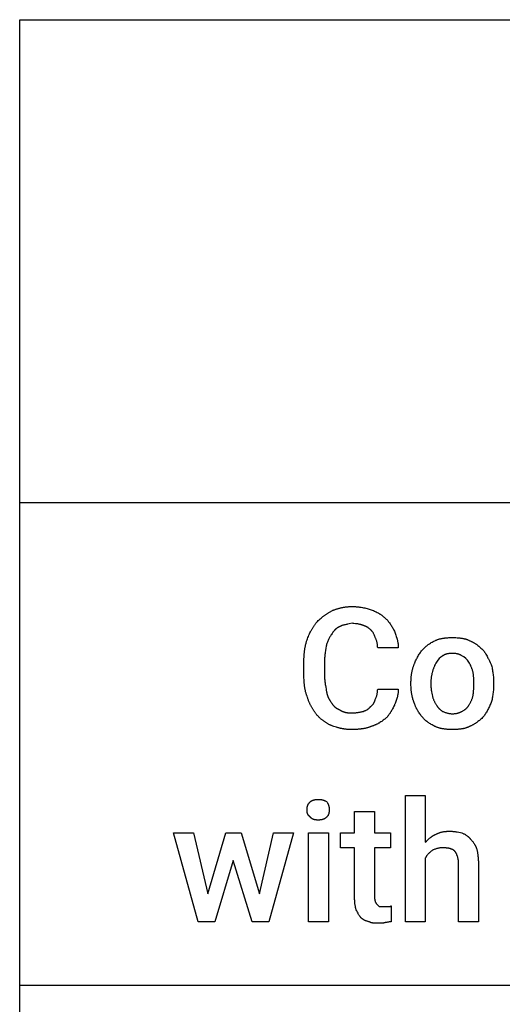
# Model space of a CAD drawing. Units: millimetres. Extents: x 0 to 6750, y 0 to 3200.
# Drawn here: x 0 to 800, y 1568 to 3200 of the extents above; entities that cross this region are included whole.
import ezdxf

# ---------------------------------------------------------------- set-up
doc = ezdxf.new("R2010")
doc.units = ezdxf.units.MM
doc.header["$MEASUREMENT"] = 0
doc.layers.add('- TAB', color=4, linetype='Continuous', true_color=0x00ffff)
doc.layers.add('- TITLES', color=7, linetype='Continuous', true_color=0x7fffbf)

msp = doc.modelspace()

# ---------------------------------------------------------------- linework, layer by layer
at = {"layer": '- TAB'}
for p, q in [((0, 0), (0, 3200)), ((0, 3200), (6750, 3200)), ((0, 2400), (2250, 2400)), ((0, 1600), (2250, 1600))]:
    msp.add_line(p, q, dxfattribs=at)
at = {"layer": '- TITLES'}
for points in [[(627.5, 2090.5), (627.5, 2089.6), (627.4, 2088.7), (627.4, 2087.9), (627.3, 2087), (627.3, 2086.1), (627.2, 2085.3), (627.1, 2084.4), (627, 2083.6), (626.9, 2082.7), (626.7, 2081.9), (626.6, 2081), (626.4, 2080.2), (626.3, 2079.3), (626.1, 2078.5), (625.9, 2077.6), (625.7, 2076.8), (625.4, 2076), (625.2, 2075.2), (625, 2074.3), (624.7, 2073.5), (624.4, 2072.7), (624.2, 2071.9), (623.9, 2071.1), (623.6, 2070.3), (623.3, 2069.5), (623, 2068.7), (622.6, 2067.9), (622.3, 2067.2), (622, 2066.4), (621.6, 2065.6), (621.3, 2064.9), (620.9, 2064.1), (620.1, 2062.4), (619.4, 2060.8), (618.7, 2059.2), (617.9, 2057.7), (617.1, 2056.2), (616.3, 2054.8), (615.9, 2054), (615.5, 2053.3), (615.1, 2052.7), (614.6, 2052), (614.2, 2051.3), (613.8, 2050.6), (613.3, 2050), (612.8, 2049.3), (612.4, 2048.7), (611.9, 2048), (611.4, 2047.4), (610.9, 2046.8), (610.4, 2046.1), (609.9, 2045.5), (609.3, 2044.9), (608.8, 2044.2), (608.2, 2043.6), (607.6, 2043), (607, 2042.4), (606.4, 2041.8), (605.2, 2040.8), (603.9, 2039.8), (602.6, 2038.8), (601.2, 2037.9), (599.9, 2036.9), (598.5, 2036), (597, 2035.1), (596.3, 2034.6), (595.6, 2034.2), (594.8, 2033.8), (594.1, 2033.4), (593.3, 2033), (592.5, 2032.6), (591.8, 2032.2), (591, 2031.8), (590.2, 2031.4), (589.4, 2031), (588.6, 2030.7), (587.8, 2030.4), (587, 2030), (586.1, 2029.7), (585.3, 2029.4), (584.4, 2029.1), (583.6, 2028.9), (582.7, 2028.6), (581.9, 2028.3), (581, 2027.9), (580.1, 2027.6), (579.2, 2027.3), (578.2, 2027), (577.3, 2026.7), (576.3, 2026.4), (575.4, 2026.1), (574.4, 2025.9), (573.4, 2025.6), (572.4, 2025.4), (571.4, 2025.2), (570.4, 2025), (569.4, 2024.8), (568.3, 2024.7), (567.3, 2024.5), (566.2, 2024.4), (565.2, 2024.2), (564.1, 2024.1), (563, 2024), (561.9, 2023.9), (560.9, 2023.8), (559.8, 2023.7), (558.7, 2023.6), (556.5, 2023.5), (554.3, 2023.4), (552.1, 2023.4), (549.8, 2023.4), (548.7, 2023.4), (547.6, 2023.4), (546.5, 2023.4), (545.5, 2023.5), (544.4, 2023.5), (543.3, 2023.6), (542.2, 2023.7), (541.2, 2023.8), (540.1, 2024), (539.1, 2024.1), (538, 2024.2), (537, 2024.4), (536, 2024.6), (534.9, 2024.8), (533.9, 2025), (532.9, 2025.2), (531.9, 2025.4), (530.9, 2025.6), (529.9, 2025.9), (528.9, 2026.1), (527.8, 2026.4), (526.8, 2026.7), (525.9, 2026.9), (524.9, 2027.2), (522.9, 2027.9), (520.9, 2028.5), (518.9, 2029.2), (516.9, 2029.9), (516.1, 2030.3), (515.2, 2030.7), (514.4, 2031.1), (513.5, 2031.5), (512.6, 2032), (511.8, 2032.4), (510.9, 2032.9), (510.1, 2033.4), (509.2, 2033.9), (508.4, 2034.4), (507.5, 2034.9), (506.7, 2035.4), (505.9, 2036), (505.1, 2036.5), (504.3, 2037.1), (503.5, 2037.7), (502.7, 2038.3), (501.9, 2038.9), (501.1, 2039.5), (500.3, 2040.1), (499.6, 2040.7), (498.8, 2041.4), (498.1, 2042), (497.3, 2042.7), (496.6, 2043.4), (495.9, 2044.1), (495.2, 2044.8), (494.5, 2045.5), (493.9, 2046.2), (493.2, 2046.9), (492.6, 2047.6), (491.9, 2048.4), (491.3, 2049.1), (490.7, 2049.9), (490.1, 2050.6), (489.5, 2051.4), (489, 2052.2), (488.4, 2053.1), (487.8, 2053.9), (487.3, 2054.7), (486.7, 2055.6), (486.2, 2056.5), (485.6, 2057.4), (485.1, 2058.3), (484.6, 2059.2), (484.1, 2060.1), (483.6, 2061.1), (483.1, 2062), (482.6, 2063), (482.1, 2063.9), (481.6, 2064.9), (481.1, 2065.9), (480.7, 2066.9), (480.2, 2067.9), (479.8, 2069), (479.4, 2070), (478.9, 2071), (478.5, 2072.1), (478.1, 2073.2), (477.7, 2074.2), (477.3, 2075.3), (476.9, 2076.4), (476.2, 2078.6), (475.8, 2079.6), (475.4, 2080.6), (475.1, 2081.6), (474.8, 2082.7), (474.5, 2083.7), (474.2, 2084.8), (473.9, 2085.9), (473.7, 2087), (473.4, 2088.1), (473.2, 2089.2), (473, 2090.4), (472.8, 2091.5), (472.6, 2092.7), (472.4, 2093.8), (472.2, 2095), (472, 2096.2), (471.9, 2097.4), (471.8, 2098.6), (471.6, 2099.9), (471.5, 2101.1), (471.4, 2102.4), (471.3, 2103.6), (471.2, 2104.9), (471.2, 2106.2), (471, 2108.8), (471, 2111.4), (470.9, 2114.1), (470.9, 2116.8), (470.9, 2132.6), (470.9, 2135.3), (471, 2137.9), (471, 2140.6), (471.2, 2143.2), (471.2, 2144.5), (471.3, 2145.7), (471.4, 2147), (471.5, 2148.3), (471.6, 2149.6), (471.8, 2150.8), (471.9, 2152.1), (472, 2153.3), (472.2, 2154.5), (472.4, 2155.7), (472.6, 2157), (472.8, 2158.2), (473, 2159.4), (473.2, 2160.6), (473.4, 2161.7), (473.7, 2162.9), (473.9, 2164.1), (474.2, 2165.2), (474.5, 2166.4), (474.8, 2167.5), (475.1, 2168.7), (475.4, 2169.8), (475.8, 2170.9), (476.2, 2172), (476.9, 2174), (477.7, 2176), (478.5, 2177.9), (479.4, 2179.9), (480.2, 2181.8), (481.1, 2183.7), (482.1, 2185.6), (482.6, 2186.6), (483.1, 2187.5), (483.6, 2188.4), (484.1, 2189.3), (484.6, 2190.2), (485.1, 2191.1), (485.6, 2192), (486.2, 2192.9), (486.7, 2193.8), (487.3, 2194.6), (487.8, 2195.5), (488.4, 2196.3), (489, 2197.1), (489.5, 2197.9), (490.1, 2198.7), (490.7, 2199.5), (491.3, 2200.2), (491.9, 2201), (493.4, 2202.5), (494.9, 2203.9), (496.4, 2205.3), (497.9, 2206.7), (499.4, 2208), (501, 2209.3), (502.5, 2210.6), (503.3, 2211.2), (504.1, 2211.8), (504.9, 2212.5), (505.7, 2213.1), (506.6, 2213.7), (507.4, 2214.2), (508.2, 2214.8), (509.1, 2215.4), (509.9, 2216), (510.8, 2216.5), (511.7, 2217.1), (512.6, 2217.6), (513.5, 2218.2), (514.4, 2218.7), (515.4, 2219.2), (516.3, 2219.7), (517.3, 2220.2), (518.3, 2220.7), (519.1, 2221.1), (520, 2221.4), (520.9, 2221.8), (521.8, 2222.1), (522.8, 2222.5), (523.7, 2222.8), (524.7, 2223.1), (525.6, 2223.4), (526.6, 2223.7), (527.6, 2224), (528.6, 2224.3), (529.6, 2224.5), (530.6, 2224.8), (531.6, 2225), (532.7, 2225.3), (533.7, 2225.5), (534.8, 2225.7), (535.8, 2225.9), (536.9, 2226.1), (538, 2226.3), (539, 2226.4), (540.1, 2226.6), (541.2, 2226.7), (542.3, 2226.8), (543.4, 2226.9), (544.5, 2227), (545.6, 2227.1), (546.7, 2227.2), (547.8, 2227.2), (548.9, 2227.3), (550, 2227.3), (551.2, 2227.3), (552.3, 2227.3), (553.4, 2227.3), (554.4, 2227.2), (555.5, 2227.2), (556.6, 2227.1), (557.7, 2227), (558.7, 2227), (559.8, 2226.9), (560.8, 2226.7), (561.9, 2226.6), (562.9, 2226.5), (563.9, 2226.3), (564.9, 2226.2), (565.9, 2226), (567.9, 2225.7), (569.9, 2225.3), (571.8, 2224.9), (573.7, 2224.4), (575.6, 2224), (577.4, 2223.5), (579.2, 2223), (581, 2222.5), (582.7, 2222), (584.4, 2221.3), (586.1, 2220.6), (587.8, 2219.8), (589.4, 2219), (591, 2218.3), (592.5, 2217.5), (594.1, 2216.6), (594.8, 2216.2), (595.6, 2215.8), (596.3, 2215.4), (597, 2214.9), (597.7, 2214.5), (598.5, 2214), (599.2, 2213.5), (599.9, 2213), (600.6, 2212.6), (601.2, 2212), (601.9, 2211.5), (602.6, 2211), (603.2, 2210.5), (603.9, 2209.9), (604.5, 2209.3), (605.2, 2208.8), (605.8, 2208.2), (606.4, 2207.6), (607, 2206.9), (607.6, 2206.3), (608.2, 2205.7), (608.8, 2205.1), (609.3, 2204.5), (609.9, 2203.9), (610.4, 2203.2), (610.9, 2202.6), (611.4, 2202), (611.9, 2201.4), (612.8, 2200.1), (613.8, 2198.8), (614.6, 2197.5), (615.5, 2196.2), (616.3, 2194.9), (617.1, 2193.6), (617.9, 2192.2), (618.7, 2190.8), (619.4, 2189.4), (620.1, 2188), (620.9, 2186.5), (621.6, 2184.8), (622.3, 2183.1), (623, 2181.3), (623.6, 2179.6), (624.2, 2177.9), (624.7, 2176.2), (625, 2175.3), (625.2, 2174.4), (625.4, 2173.6), (625.7, 2172.7), (625.9, 2171.8), (626.1, 2171), (626.3, 2170.1), (626.4, 2169.2), (626.6, 2168.4), (626.7, 2167.5), (626.9, 2166.7), (627, 2165.8), (627.1, 2164.9), (627.2, 2164.1), (627.3, 2163.2), (627.3, 2162.3), (627.4, 2161.5), (627.4, 2160.6), (627.5, 2159.7), (627.5, 2158.9), (593.3, 2158.9), (593.2, 2160.1), (593.2, 2161.3), (593.1, 2162.5), (593, 2163.6), (592.9, 2164.7), (592.7, 2165.8), (592.5, 2166.9), (592.3, 2167.9), (592, 2169), (591.7, 2170), (591.4, 2171), (591, 2172), (590.7, 2173), (590.2, 2174), (589.8, 2175), (589.3, 2176), (589, 2176.7), (588.8, 2177.5), (588.4, 2178.3), (588.1, 2179.1), (587.7, 2180), (587.3, 2180.8), (586.9, 2181.6), (586.5, 2182.4), (586.1, 2183.2), (585.6, 2184), (585.2, 2184.7), (584.7, 2185.4), (584.4, 2185.8), (584.2, 2186.1), (584, 2186.4), (583.7, 2186.7), (583.5, 2187), (583.2, 2187.3), (583, 2187.6), (582.7, 2187.8), (582, 2188.6), (581.2, 2189.2), (580.5, 2189.9), (579.7, 2190.5), (579, 2191.1), (578.2, 2191.7), (577.4, 2192.3), (577, 2192.5), (576.6, 2192.8), (576.2, 2193), (575.8, 2193.2), (575.4, 2193.5), (575, 2193.7), (574.6, 2193.9), (574.2, 2194.1), (573.7, 2194.3), (573.3, 2194.5), (572.9, 2194.7), (572.4, 2194.8), (571.9, 2195), (571.5, 2195.2), (571, 2195.3), (570.5, 2195.5), (570.1, 2195.6), (569.6, 2195.7), (569.1, 2196), (568.6, 2196.2), (568.1, 2196.4), (567.6, 2196.6), (567.1, 2196.8), (566.6, 2197), (566.1, 2197.1), (565.6, 2197.3), (565.1, 2197.4), (564.6, 2197.5), (563.5, 2197.8), (562.4, 2198), (561.3, 2198.2), (560.2, 2198.4), (559.1, 2198.5), (556.6, 2198.9), (554, 2199.2), (552.6, 2199.4), (551.2, 2199.7), (546, 2198.7), (543.4, 2198.1), (542.1, 2197.8), (540.8, 2197.5), (539.5, 2197.2), (538.2, 2196.9), (537, 2196.5), (535.8, 2196.2), (534.6, 2195.8), (534.1, 2195.6), (533.5, 2195.3), (533, 2195.1), (532.4, 2194.9), (531.9, 2194.7), (531.4, 2194.4), (530.8, 2194.2), (530.2, 2193.9), (529.6, 2193.6), (529.1, 2193.4), (528.5, 2193.1), (528, 2192.8), (527.4, 2192.5), (526.9, 2192.2), (526.4, 2191.8), (525.9, 2191.5), (525.5, 2191.2), (525, 2190.8), (524.5, 2190.5), (524.1, 2190.1), (523.6, 2189.7), (523.2, 2189.3), (522.8, 2188.9), (522.3, 2188.5), (521.9, 2188.1), (521.5, 2187.6), (521.1, 2187.2), (520.7, 2186.7), (520.3, 2186.2), (519.9, 2185.7), (519.6, 2185.2), (519.2, 2184.7), (518.8, 2184.1), (518.4, 2183.6), (517.7, 2182.5), (516.9, 2181.2), (516.6, 2180.8), (516.2, 2180.2), (515.9, 2179.7), (515.5, 2179.2), (514.9, 2178.2), (514.2, 2177.1), (513.6, 2175.9), (513, 2174.8), (512.4, 2173.6), (511.8, 2172.4), (511.3, 2171.1), (510.8, 2169.8), (510.2, 2168.5), (509.7, 2167.2), (509.2, 2165.8), (508.7, 2164.4), (508.2, 2163), (507.7, 2161.5), (507.2, 2158.1), (506.8, 2154.6), (506.3, 2151.2), (506.1, 2149.4), (505.9, 2147.7), (505.7, 2146), (505.6, 2144.2), (505.4, 2142.5), (505.3, 2140.8), (505.2, 2139.1), (505.2, 2137.3), (505.1, 2135.6), (505.1, 2133.9), (505.1, 2116.8), (505.1, 2114.8), (505.2, 2112.9), (505.2, 2111.1), (505.3, 2109.3), (505.4, 2107.6), (505.6, 2105.9), (505.7, 2104.3), (505.9, 2102.6), (506.1, 2101), (506.3, 2099.5), (506.5, 2097.9), (506.8, 2096.4), (507.2, 2093.4), (507.7, 2090.5), (508, 2088.8), (508.1, 2087.9), (508.3, 2087.1), (508.4, 2086.3), (508.6, 2085.5), (508.8, 2084.8), (509, 2084), (509.2, 2083.3), (509.3, 2082.6), (509.6, 2081.8), (509.8, 2081.1), (510, 2080.4), (510.2, 2079.8), (510.4, 2079.1), (510.7, 2078.5), (510.9, 2077.8), (511.2, 2077.2), (511.5, 2076.6), (511.7, 2076), (512, 2075.4), (512.3, 2074.8), (512.6, 2074.2), (512.9, 2073.6), (513.2, 2073.1), (513.5, 2072.5), (513.9, 2072), (514.2, 2071.4), (514.5, 2070.9), (514.9, 2070.4), (515.3, 2069.9), (515.6, 2069.4), (516.4, 2068.2), (517.1, 2067.1), (517.5, 2066.5), (517.9, 2066), (518.2, 2065.5), (518.6, 2064.9), (519, 2064.5), (519.4, 2064), (519.8, 2063.5), (520.2, 2063), (520.6, 2062.6), (521, 2062.2), (521.4, 2061.8), (521.9, 2061.3), (522.3, 2061), (522.8, 2060.6), (523.2, 2060.2), (523.7, 2059.8), (524.1, 2059.5), (524.6, 2059.1), (525.1, 2058.8), (525.6, 2058.5), (526.1, 2058.2), (526.7, 2057.9), (527.2, 2057.6), (527.7, 2057.3), (528.3, 2057), (528.9, 2056.8), (529.5, 2056.5), (530.1, 2056.2), (530.6, 2055.9), (531.1, 2055.5), (531.6, 2055.2), (532.1, 2054.9), (532.7, 2054.6), (533.2, 2054.3), (533.7, 2054), (534.3, 2053.8), (534.9, 2053.5), (535.4, 2053.3), (536, 2053.1), (536.6, 2052.9), (537.2, 2052.7), (537.8, 2052.5), (538.4, 2052.3), (539, 2052.1), (539.6, 2052), (540.2, 2051.9), (540.9, 2051.7), (541.5, 2051.6), (542.2, 2051.5), (542.8, 2051.4), (543.5, 2051.3), (544.2, 2051.3), (544.8, 2051.2), (545.5, 2051.1), (546.9, 2051.1), (548.4, 2051), (549.8, 2051), (551.3, 2051), (552.7, 2051), (554.1, 2051.1), (555.5, 2051.2), (556.9, 2051.3), (558.2, 2051.5), (559.4, 2051.6), (560.7, 2051.8), (561.9, 2052), (563.1, 2052.2), (564.3, 2052.4), (565.4, 2052.7), (566.5, 2052.9), (567.5, 2053.1), (569.6, 2053.6), (570.3, 2053.9), (571.1, 2054.2), (571.9, 2054.5), (572.7, 2054.9), (573.5, 2055.2), (574.4, 2055.7), (575.2, 2056.1), (575.6, 2056.3), (576, 2056.6), (576.4, 2056.8), (576.8, 2057.1), (577.2, 2057.4), (577.6, 2057.6), (577.9, 2057.9), (578.3, 2058.2), (578.7, 2058.5), (579, 2058.8), (579.4, 2059.1), (579.7, 2059.4), (580, 2059.8), (580.3, 2060.1), (580.6, 2060.4), (580.9, 2060.8), (581, 2061), (581.2, 2061.1), (581.3, 2061.3), (581.4, 2061.5), (581.8, 2061.8), (582.1, 2062), (582.5, 2062.3), (582.8, 2062.6), (583.2, 2062.8), (583.5, 2063.1), (583.8, 2063.4), (584.1, 2063.7), (584.4, 2064), (584.7, 2064.4), (585, 2064.7), (585.3, 2065), (585.6, 2065.4), (585.8, 2065.7), (586.1, 2066.1), (586.3, 2066.4), (586.6, 2066.8), (586.8, 2067.2), (587.1, 2067.6), (587.3, 2068), (587.5, 2068.4), (587.7, 2068.8), (587.9, 2069.2), (588.1, 2069.7), (588.3, 2070.1), (588.4, 2070.5), (588.6, 2071), (588.8, 2071.4), (588.9, 2071.9), (589, 2072.4), (589.2, 2072.9), (589.3, 2073.4), (589.8, 2074.3), (590.2, 2075.3), (590.7, 2076.3), (591, 2077.3), (591.4, 2078.3), (591.7, 2079.3), (592, 2080.4), (592.3, 2081.4), (592.5, 2082.5), (592.7, 2083.5), (592.9, 2084.6), (593, 2085.8), (593.1, 2086.9), (593.2, 2088.1), (593.2, 2089.2), (593.3, 2090.5)], [(648.5, 2101), (648.5, 2103), (648.6, 2104.9), (648.7, 2106.9), (648.8, 2108.9), (648.9, 2109.8), (648.9, 2110.8), (649, 2111.8), (649.1, 2112.8), (649.3, 2113.7), (649.4, 2114.7), (649.5, 2115.7), (649.7, 2116.6), (649.8, 2117.6), (650, 2118.5), (650.2, 2119.5), (650.4, 2120.4), (650.6, 2121.3), (650.8, 2122.3), (651, 2123.2), (651.3, 2124.1), (651.6, 2125), (651.8, 2125.9), (652.1, 2126.8), (652.4, 2127.7), (652.7, 2128.6), (653.1, 2129.5), (653.4, 2130.4), (653.8, 2131.2), (654, 2132), (654.3, 2132.7), (654.6, 2133.5), (654.9, 2134.3), (655.2, 2135), (655.5, 2135.8), (656.2, 2137.4), (656.9, 2138.9), (657.7, 2140.5), (658.5, 2142), (659.4, 2143.6), (660.3, 2145.1), (661.2, 2146.6), (662.1, 2148.1), (663, 2149.6), (664, 2151), (665, 2152.4), (666, 2153.7), (666.9, 2154.9), (667.4, 2155.5), (668, 2156.2), (668.5, 2156.7), (669, 2157.3), (669.6, 2157.9), (670.2, 2158.5), (670.7, 2159.1), (671.3, 2159.6), (671.9, 2160.2), (672.6, 2160.7), (673.2, 2161.3), (673.8, 2161.8), (674.5, 2162.3), (675.1, 2162.8), (675.8, 2163.3), (676.5, 2163.8), (677.2, 2164.3), (677.9, 2164.8), (679.3, 2165.7), (680.7, 2166.6), (682.1, 2167.5), (683.6, 2168.4), (685, 2169.2), (686.5, 2170), (688, 2170.7), (688.9, 2171.1), (689.7, 2171.4), (690.6, 2171.8), (691.4, 2172.1), (692.3, 2172.4), (693.2, 2172.7), (694.1, 2173), (694.9, 2173.2), (695.8, 2173.5), (696.7, 2173.7), (697.5, 2173.9), (698.4, 2174.1), (699.3, 2174.3), (700.2, 2174.5), (701.1, 2174.7), (702, 2174.8), (702.9, 2175), (703.8, 2175.1), (704.7, 2175.2), (705.6, 2175.4), (706.5, 2175.5), (707.4, 2175.6), (708.3, 2175.6), (709.3, 2175.7), (711.1, 2175.8), (713.1, 2175.9), (715, 2176), (716.9, 2176), (718.9, 2176), (720.9, 2175.9), (722.8, 2175.8), (724.8, 2175.7), (725.8, 2175.6), (726.7, 2175.6), (727.7, 2175.5), (728.6, 2175.4), (729.6, 2175.2), (730.5, 2175.1), (731.5, 2175), (732.4, 2174.8), (733.3, 2174.7), (734.2, 2174.5), (735.1, 2174.3), (736, 2174.1), (736.9, 2173.9), (737.8, 2173.7), (738.7, 2173.5), (739.5, 2173.2), (740.4, 2173), (741.2, 2172.7), (742, 2172.4), (742.8, 2172.1), (743.6, 2171.8), (744.4, 2171.4), (745.1, 2171.1), (745.9, 2170.7), (746.7, 2170.3), (747.6, 2170), (748.4, 2169.6), (749.2, 2169.2), (750, 2168.8), (750.8, 2168.4), (751.6, 2167.9), (752.3, 2167.5), (753.1, 2167.1), (753.8, 2166.6), (754.6, 2166.2), (755.3, 2165.7), (756, 2165.3), (756.7, 2164.8), (757.4, 2164.3), (758.1, 2163.8), (758.7, 2163.3), (759.4, 2162.8), (760.7, 2161.8), (762, 2160.7), (763.3, 2159.6), (764.5, 2158.5), (765.8, 2157.3), (767, 2156.2), (768.3, 2154.9), (768.7, 2154.3), (769.2, 2153.7), (769.7, 2153), (770.2, 2152.4), (770.6, 2151.7), (771.1, 2151), (771.5, 2150.3), (772, 2149.6), (772.8, 2148.1), (773.7, 2146.6), (774.5, 2145.1), (775.3, 2143.6), (776.1, 2142), (776.9, 2140.5), (778.4, 2137.4), (779.9, 2134.3), (781.4, 2131.2), (781.9, 2129.5), (782.3, 2127.7), (782.8, 2125.9), (783.1, 2124.1), (783.5, 2122.3), (783.8, 2120.4), (784.1, 2118.5), (784.4, 2116.6), (784.6, 2114.7), (784.8, 2112.8), (785, 2110.8), (785.1, 2108.9), (785.2, 2106.9), (785.3, 2104.9), (785.3, 2103), (785.4, 2101), (785.4, 2098.4), (785.3, 2096.4), (785.3, 2094.4), (785.2, 2092.4), (785.1, 2090.5), (785, 2088.5), (784.8, 2086.6), (784.6, 2084.6), (784.4, 2082.7), (784.1, 2080.8), (783.8, 2078.9), (783.5, 2077.1), (783.1, 2075.2), (782.8, 2073.4), (782.3, 2071.6), (781.9, 2069.8), (781.4, 2068.1), (780.7, 2066.4), (779.9, 2064.7), (779.2, 2063), (778.4, 2061.4), (777.7, 2059.8), (776.9, 2058.3), (776.1, 2056.8), (775.3, 2055.3), (774.5, 2053.8), (773.7, 2052.4), (772.8, 2051), (772, 2049.6), (771.1, 2048.2), (770.2, 2046.9), (769.7, 2046.3), (769.2, 2045.7), (768.7, 2045), (768.3, 2044.4), (767, 2043.2), (765.8, 2042), (764.5, 2040.8), (763.3, 2039.7), (762, 2038.6), (760.7, 2037.6), (759.4, 2036.5), (758.7, 2036), (758.1, 2035.5), (757.4, 2035), (756.7, 2034.6), (756, 2034.1), (755.3, 2033.6), (754.6, 2033.2), (753.8, 2032.7), (753.1, 2032.3), (752.3, 2031.8), (751.6, 2031.4), (750.8, 2031), (750, 2030.6), (749.2, 2030.2), (748.4, 2029.8), (747.6, 2029.4), (746.7, 2029), (745.9, 2028.6), (745.1, 2028.3), (744.4, 2027.9), (743.6, 2027.6), (742.9, 2027.3), (742.1, 2027), (741.3, 2026.7), (740.5, 2026.4), (739.7, 2026.1), (738.9, 2025.9), (738.1, 2025.6), (737.2, 2025.4), (736.4, 2025.2), (735.5, 2025), (734.7, 2024.8), (733.8, 2024.7), (732.9, 2024.5), (732, 2024.4), (731.1, 2024.2), (730.2, 2024.1), (729.2, 2024), (728.3, 2023.9), (727.3, 2023.8), (726.3, 2023.7), (725.3, 2023.6), (724.3, 2023.6), (723.3, 2023.5), (721.3, 2023.4), (719.1, 2023.4), (716.9, 2023.4), (715, 2023.4), (713.1, 2023.4), (711.1, 2023.5), (709.3, 2023.6), (708.3, 2023.7), (707.4, 2023.8), (706.5, 2023.9), (705.6, 2024), (704.7, 2024.1), (703.8, 2024.2), (702.9, 2024.4), (702, 2024.5), (701.1, 2024.7), (700.2, 2024.8), (699.3, 2025), (698.4, 2025.2), (697.5, 2025.4), (696.7, 2025.6), (695.8, 2025.9), (694.9, 2026.1), (694.1, 2026.4), (693.2, 2026.7), (692.3, 2027), (691.4, 2027.3), (690.6, 2027.6), (689.7, 2027.9), (688.9, 2028.3), (688, 2028.6), (686.5, 2029.4), (685, 2030.2), (683.6, 2031), (682.1, 2031.8), (680.7, 2032.7), (679.3, 2033.6), (677.9, 2034.6), (677.2, 2035), (676.5, 2035.5), (675.8, 2036), (675.1, 2036.5), (674.5, 2037), (673.8, 2037.6), (673.2, 2038.1), (672.6, 2038.6), (671.9, 2039.2), (671.3, 2039.7), (670.7, 2040.3), (670.2, 2040.8), (669.6, 2041.4), (669, 2042), (668.5, 2042.6), (668, 2043.2), (667.4, 2043.8), (666.9, 2044.4), (666, 2045.7), (665, 2046.9), (664, 2048.2), (663, 2049.6), (662.1, 2051), (661.2, 2052.4), (660.3, 2053.8), (659.8, 2054.5), (659.4, 2055.3), (658.9, 2056), (658.5, 2056.8), (658.1, 2057.5), (657.7, 2058.3), (657.3, 2059.1), (656.9, 2059.8), (656.6, 2060.6), (656.2, 2061.4), (655.9, 2062.2), (655.5, 2063), (655.2, 2063.9), (654.9, 2064.7), (654.6, 2065.5), (654.3, 2066.4), (654, 2067.2), (653.8, 2068.1), (653.4, 2069), (653.1, 2069.8), (652.7, 2070.7), (652.4, 2071.6), (652.1, 2072.5), (651.8, 2073.4), (651.6, 2074.3), (651.3, 2075.2), (651, 2076.1), (650.8, 2077.1), (650.6, 2078), (650.4, 2078.9), (650.2, 2079.9), (650, 2080.8), (649.8, 2081.8), (649.7, 2082.7), (649.5, 2083.7), (649.4, 2084.6), (649.3, 2085.6), (649.1, 2086.6), (649, 2087.6), (648.9, 2088.5), (648.9, 2089.5), (648.8, 2090.5), (648.7, 2092.4), (648.6, 2094.4), (648.5, 2096.4), (648.5, 2098.4)], [(672.2, 1836.5), (674.2, 1838.5), (675.2, 1839.5), (676.2, 1840.4), (677.2, 1841.4), (678.2, 1842.3), (679.2, 1843.2), (680.3, 1844.1), (681.3, 1844.9), (681.9, 1845.3), (682.4, 1845.7), (682.9, 1846.1), (683.5, 1846.5), (684, 1846.9), (684.6, 1847.2), (685.2, 1847.6), (685.7, 1847.9), (686.3, 1848.3), (686.9, 1848.6), (687.5, 1848.9), (688.1, 1849.1), (688.7, 1849.4), (689.3, 1849.7), (690, 1850), (690.8, 1850.4), (691.5, 1850.7), (692.2, 1851), (692.9, 1851.3), (693.6, 1851.6), (694.3, 1851.9), (695, 1852.2), (695.7, 1852.4), (696.4, 1852.6), (697.1, 1852.9), (697.8, 1853.1), (698.5, 1853.3), (699.2, 1853.5), (700, 1853.6), (700.7, 1853.8), (701.4, 1853.9), (702.1, 1854.1), (702.8, 1854.2), (703.5, 1854.3), (704.3, 1854.4), (705, 1854.5), (705.8, 1854.6), (706.5, 1854.7), (707.3, 1854.7), (708.1, 1854.8), (709.7, 1854.9), (711.3, 1854.9), (713, 1854.9), (714.2, 1854.9), (715.5, 1854.9), (716.7, 1854.8), (717.9, 1854.7), (719.2, 1854.6), (720.4, 1854.4), (721.6, 1854.3), (722.9, 1854.1), (724.1, 1853.9), (725.3, 1853.7), (727.8, 1853.3), (730.3, 1852.8), (732.7, 1852.3), (734.7, 1851.3), (735.7, 1850.8), (736.7, 1850.3), (737.6, 1849.8), (738.6, 1849.2), (739.5, 1848.6), (740.5, 1848), (741.4, 1847.4), (741.8, 1847.1), (742.3, 1846.7), (742.7, 1846.4), (743.2, 1846), (743.6, 1845.7), (744, 1845.3), (744.4, 1844.9), (744.9, 1844.5), (745.3, 1844.1), (745.7, 1843.6), (746.1, 1843.2), (746.4, 1842.7), (746.8, 1842.3), (747.2, 1841.8), (747.9, 1841), (748.7, 1840.2), (749.4, 1839.4), (750.1, 1838.5), (750.9, 1837.7), (751.6, 1836.7), (752.3, 1835.7), (753, 1834.7), (753.6, 1833.6), (754, 1833.1), (754.3, 1832.5), (754.6, 1831.9), (754.9, 1831.3), (755.2, 1830.7), (755.5, 1830.1), (755.8, 1829.5), (756.1, 1828.8), (756.4, 1828.2), (756.7, 1827.5), (757, 1826.8), (757.2, 1826.1), (757.5, 1825.4), (757.7, 1824.7), (758.2, 1822.1), (758.5, 1820.8), (758.7, 1819.5), (758.9, 1818.1), (759.1, 1816.6), (759.3, 1815.2), (759.5, 1813.7), (759.7, 1812.1), (759.9, 1810.5), (760, 1808.8), (760.1, 1807.1), (760.2, 1805.3), (760.3, 1803.5), (760.3, 1801.6), (760.4, 1799.7), (760.4, 1704.9), (727.5, 1704.9), (727.5, 1799.7), (727.5, 1800.6), (727.4, 1801.6), (727.4, 1802.5), (727.3, 1803.4), (727.3, 1804.3), (727.2, 1805.2), (727.1, 1806), (727, 1806.9), (726.9, 1807.7), (726.7, 1808.5), (726.6, 1809.2), (726.4, 1810), (726.3, 1810.7), (726.1, 1811.4), (725.9, 1812.1), (725.7, 1812.8), (725.4, 1813.5), (725.2, 1814.2), (725, 1814.8), (724.7, 1815.4), (724.4, 1816), (724.2, 1816.6), (723.9, 1817.2), (723.6, 1817.8), (723.3, 1818.4), (723, 1818.9), (722.6, 1819.5), (722.3, 1820), (722, 1820.5), (721.6, 1821), (721.3, 1821.5), (720.9, 1822), (720.7, 1822.2), (720.5, 1822.4), (720.3, 1822.6), (720.1, 1822.7), (719.9, 1822.9), (719.7, 1823.1), (719.5, 1823.2), (719.3, 1823.4), (719.1, 1823.6), (718.8, 1823.7), (718.6, 1823.8), (718.4, 1824), (718.2, 1824.1), (717.9, 1824.3), (717.7, 1824.4), (717.4, 1824.5), (716.9, 1824.8), (716.4, 1825), (715.9, 1825.2), (715.3, 1825.4), (714.8, 1825.6), (714.2, 1825.8), (713.6, 1826), (713, 1826.2), (712.4, 1826.3), (711.7, 1826.4), (711.1, 1826.6), (710.4, 1826.7), (709.7, 1826.8), (709, 1826.9), (708.3, 1827), (707.6, 1827), (706.8, 1827.1), (706.1, 1827.2), (704.5, 1827.2), (702.8, 1827.3), (701.2, 1827.3), (699.9, 1827.3), (698.7, 1827.2), (697.6, 1827.2), (696.4, 1827.1), (695.3, 1826.9), (694.2, 1826.7), (693.2, 1826.5), (692.1, 1826.3), (691.1, 1826.1), (690, 1825.8), (689, 1825.4), (688, 1825.1), (687, 1824.7), (686, 1824.3), (685, 1823.8), (684, 1823.4), (683.1, 1822.6), (682.1, 1821.9), (681.2, 1821.1), (680.3, 1820.4), (679.5, 1819.6), (678.7, 1818.8), (677.9, 1818.1), (677.1, 1817.3), (676.4, 1816.5), (675.7, 1815.6), (675.1, 1814.8), (674.7, 1814.4), (674.4, 1813.9), (674.1, 1813.5), (673.8, 1813), (673.5, 1812.6), (673.3, 1812.1), (673, 1811.6), (672.7, 1811.2), (672.5, 1810.7), (672.2, 1810.2), (672.2, 1704.9), (639.3, 1704.9), (639.3, 1914.1), (672.2, 1914.1)], [(476.2, 1890.5), (476.2, 1891.4), (476.2, 1891.9), (476.2, 1892.4), (476.3, 1892.8), (476.3, 1893.3), (476.4, 1893.7), (476.4, 1894.2), (476.5, 1894.6), (476.6, 1895), (476.7, 1895.5), (476.8, 1895.9), (476.9, 1896.3), (477, 1896.7), (477.2, 1897.1), (477.3, 1897.5), (477.5, 1897.9), (477.6, 1898.3), (477.8, 1898.7), (478, 1899.1), (478.2, 1899.5), (478.4, 1899.9), (478.7, 1900.3), (478.9, 1900.6), (479.2, 1901), (479.5, 1901.4), (479.8, 1901.8), (480.1, 1902.1), (480.4, 1902.5), (480.7, 1902.9), (481.1, 1903.2), (481.4, 1903.6), (481.5, 1903.7), (481.7, 1903.9), (481.8, 1904), (481.9, 1904.1), (482.1, 1904.2), (482.2, 1904.3), (482.4, 1904.4), (482.5, 1904.5), (482.7, 1904.7), (482.8, 1904.8), (483.2, 1905), (483.5, 1905.2), (483.8, 1905.3), (484.2, 1905.5), (484.6, 1905.7), (485, 1905.9), (485.3, 1906), (485.7, 1906.2), (486.2, 1906.3), (486.6, 1906.5), (487, 1906.6), (487.4, 1906.7), (487.9, 1906.8), (488.3, 1906.9), (488.8, 1907), (489.3, 1907.1), (489.7, 1907.2), (490.7, 1907.3), (491.6, 1907.4), (492.6, 1907.5), (493.6, 1907.6), (494.6, 1907.6), (495.8, 1907.6), (496.9, 1907.5), (498, 1907.4), (499.1, 1907.3), (499.6, 1907.3), (500, 1907.2), (500.5, 1907.1), (501, 1907), (501.5, 1906.9), (501.9, 1906.8), (502.4, 1906.7), (502.8, 1906.6), (503.2, 1906.5), (503.6, 1906.3), (504.1, 1906.2), (504.5, 1906), (504.9, 1905.9), (505.3, 1905.7), (505.7, 1905.5), (506, 1905.3), (506.4, 1905.2), (506.8, 1905), (507.2, 1904.8), (507.6, 1904.5), (508.3, 1904.1), (509, 1903.6), (509.5, 1902.9), (510, 1902.1), (510.4, 1901.4), (510.6, 1901), (510.8, 1900.6), (511, 1900.3), (511.1, 1899.9), (511.3, 1899.5), (511.5, 1899.1), (511.6, 1898.7), (511.7, 1898.3), (511.9, 1897.9), (512, 1897.5), (512.1, 1897.1), (512.2, 1896.7), (512.3, 1896.3), (512.4, 1895.9), (512.5, 1895.5), (512.6, 1895), (512.7, 1894.6), (512.7, 1894.2), (512.8, 1893.7), (512.9, 1893.3), (512.9, 1892.8), (512.9, 1892.4), (513, 1891.4), (513, 1890.5), (513, 1889.5), (512.9, 1888.5), (512.9, 1888.1), (512.9, 1887.6), (512.8, 1887.2), (512.7, 1886.8), (512.7, 1886.3), (512.6, 1885.9), (512.5, 1885.5), (512.4, 1885.1), (512.3, 1884.7), (512.2, 1884.3), (512.1, 1883.9), (512, 1883.6), (511.9, 1883.2), (511.7, 1882.8), (511.6, 1882.5), (511.5, 1882.1), (511.3, 1881.8), (511.1, 1881.5), (511, 1881.2), (510.8, 1880.8), (510.6, 1880.5), (510.4, 1880.2), (510.2, 1879.9), (510, 1879.7), (509.8, 1879.4), (509.5, 1879.1), (509.3, 1878.9), (509, 1878.6), (508.7, 1878.3), (508.3, 1877.9), (507.9, 1877.6), (507.6, 1877.3), (507.2, 1877), (506.8, 1876.7), (506.4, 1876.4), (506, 1876.1), (505.7, 1875.9), (505.3, 1875.6), (504.9, 1875.4), (504.5, 1875.2), (504.1, 1875), (503.6, 1874.8), (503.2, 1874.7), (502.8, 1874.5), (502.4, 1874.4), (501.9, 1874.2), (501.5, 1874.1), (501, 1874), (500.5, 1873.9), (500, 1873.8), (499.6, 1873.7), (499.1, 1873.6), (498.5, 1873.6), (498, 1873.5), (497.5, 1873.5), (496.9, 1873.4), (495.8, 1873.4), (494.6, 1873.4), (493.6, 1873.4), (492.6, 1873.4), (492.1, 1873.5), (491.6, 1873.5), (491.1, 1873.6), (490.7, 1873.6), (490.2, 1873.7), (489.7, 1873.8), (489.3, 1873.9), (488.8, 1874), (488.3, 1874.1), (487.9, 1874.2), (487.4, 1874.4), (487, 1874.5), (486.6, 1874.7), (486.2, 1874.8), (485.7, 1875), (485.3, 1875.2), (485.1, 1875.3), (485, 1875.4), (484.8, 1875.5), (484.6, 1875.6), (484.4, 1875.8), (484.2, 1875.9), (484, 1876), (483.8, 1876.1), (483.7, 1876.3), (483.5, 1876.4), (483.3, 1876.5), (483.2, 1876.7), (483, 1876.8), (482.8, 1877), (482.7, 1877.1), (482.5, 1877.3), (482.4, 1877.4), (482.2, 1877.6), (482.1, 1877.7), (481.9, 1877.9), (481.8, 1878.1), (481.7, 1878.3), (481.5, 1878.4), (481.4, 1878.6), (481.1, 1878.9), (480.9, 1879), (480.7, 1879.1), (480.5, 1879.3), (480.4, 1879.4), (480.2, 1879.5), (480.1, 1879.7), (479.9, 1879.8), (479.8, 1879.9), (479.6, 1880.1), (479.5, 1880.2), (479.3, 1880.4), (479.2, 1880.5), (479.1, 1880.7), (478.9, 1880.8), (478.8, 1881), (478.7, 1881.2), (478.6, 1881.3), (478.4, 1881.5), (478.3, 1881.6), (478.2, 1881.8), (478.1, 1882), (478, 1882.1), (477.9, 1882.3), (477.8, 1882.5), (477.7, 1882.7), (477.6, 1882.8), (477.5, 1883), (477.5, 1883.2), (477.3, 1883.6), (477.2, 1883.9), (477, 1884.3), (476.9, 1884.7), (476.8, 1885.1), (476.7, 1885.5), (476.6, 1885.9), (476.5, 1886.3), (476.4, 1886.8), (476.4, 1887.2), (476.3, 1887.6), (476.3, 1888.1), (476.2, 1888.5), (476.2, 1889), (476.2, 1889.5)], [(588, 1887.8), (588, 1852.3), (614.3, 1852.3), (614.3, 1827.3), (588, 1827.3), (588, 1745.7), (588, 1745.4), (588, 1745), (588, 1744.6), (588, 1744.3), (588.1, 1744), (588.1, 1743.6), (588.2, 1743), (588.3, 1742.4), (588.4, 1741.8), (588.5, 1741.3), (588.7, 1740.8), (589.1, 1739.1), (589.2, 1738.7), (589.2, 1738.5), (589.3, 1738.4), (589.3, 1738.2), (589.3, 1738.2), (589.3, 1738.1), (589.3, 1738), (589.3, 1738), (589.3, 1737.9), (589.3, 1737.8), (589.6, 1737.4), (589.8, 1736.9), (590, 1736.5), (590.3, 1736.1), (590.5, 1735.7), (590.8, 1735.4), (591, 1735), (591.3, 1734.7), (591.5, 1734.4), (591.8, 1734.1), (592, 1733.8), (592.3, 1733.6), (592.8, 1733.1), (593.3, 1732.6), (593.7, 1732.1), (594.2, 1731.6), (594.5, 1731.4), (594.7, 1731.2), (595, 1730.9), (595.1, 1730.9), (595.2, 1730.8), (595.4, 1730.7), (595.5, 1730.6), (595.6, 1730.5), (595.7, 1730.4), (595.8, 1730.3), (596, 1730.3), (596, 1730.2), (596.1, 1730.2), (596.2, 1730.2), (596.2, 1730.2), (596.3, 1730.1), (596.3, 1730.1), (596.4, 1730.1), (596.5, 1730.1), (596.5, 1730), (596.6, 1730), (596.6, 1730), (596.7, 1730), (596.8, 1730), (596.8, 1730), (596.9, 1730), (597, 1729.9), (597, 1729.9), (597.1, 1729.9), (597.1, 1729.9), (597.2, 1729.9), (610.4, 1729.9), (611.3, 1729.9), (612.1, 1730), (612.5, 1730), (612.8, 1730), (613, 1730), (613.2, 1730), (613.3, 1730.1), (613.5, 1730.1), (613.6, 1730.1), (613.8, 1730.2), (613.9, 1730.2), (614, 1730.2), (614.1, 1730.3), (614.1, 1730.3), (614.2, 1730.3), (614.3, 1730.3), (614.4, 1730.4), (614.4, 1730.4), (614.5, 1730.4), (614.6, 1730.5), (614.6, 1730.5), (614.7, 1730.5), (614.7, 1730.6), (614.8, 1730.6), (614.9, 1730.6), (614.9, 1730.7), (615, 1730.7), (615.1, 1730.8), (615.1, 1730.8), (615.2, 1730.9), (615.3, 1730.9), (615.3, 1731), (615.4, 1731), (615.5, 1731.1), (615.6, 1731.2), (615.6, 1704.9), (615.4, 1704.9), (615.1, 1704.9), (614.9, 1704.9), (614.6, 1704.9), (614, 1704.8), (613.4, 1704.7), (612.2, 1704.5), (611, 1704.3), (609.8, 1704), (608.6, 1703.8), (608, 1703.7), (607.5, 1703.7), (607.2, 1703.7), (606.9, 1703.6), (606.7, 1703.6), (606.4, 1703.6), (606, 1703.5), (605.7, 1703.4), (605.3, 1703.3), (604.9, 1703.2), (604.2, 1703), (603.4, 1702.9), (602.7, 1702.7), (601.9, 1702.6), (601.1, 1702.5), (600.3, 1702.5), (599.5, 1702.4), (598.7, 1702.4), (597.8, 1702.3), (597, 1702.3), (595.2, 1702.3), (593.3, 1702.3), (591.3, 1702.3), (590.3, 1702.3), (589.3, 1702.3), (588.4, 1702.4), (587.4, 1702.4), (586.5, 1702.5), (585.5, 1702.6), (585.1, 1702.7), (584.6, 1702.8), (584.2, 1702.9), (583.7, 1702.9), (583.3, 1703), (582.8, 1703.2), (582.4, 1703.3), (582, 1703.4), (581.5, 1703.6), (581.1, 1703.7), (580.7, 1703.9), (580.3, 1704.1), (579.9, 1704.3), (579.7, 1704.4), (579.5, 1704.5), (579.3, 1704.6), (579.2, 1704.7), (579, 1704.8), (578.8, 1704.9), (577.8, 1705.2), (576.9, 1705.4), (576, 1705.7), (575.1, 1706), (574.2, 1706.2), (573.3, 1706.6), (572.5, 1706.9), (572.1, 1707.1), (571.7, 1707.2), (571.3, 1707.4), (570.9, 1707.6), (570.5, 1707.8), (570.1, 1708), (569.7, 1708.3), (569.4, 1708.5), (569, 1708.7), (568.6, 1709), (568.2, 1709.3), (567.9, 1709.6), (567.5, 1709.8), (567.1, 1710.2), (566.7, 1710.5), (566.4, 1710.8), (566, 1711.2), (565.6, 1711.5), (565.4, 1711.8), (565.1, 1712), (564.9, 1712.3), (564.6, 1712.6), (564.4, 1712.9), (564.1, 1713.3), (563.7, 1713.9), (563.2, 1714.7), (562.7, 1715.4), (562.2, 1716.3), (561.7, 1717.1), (561.2, 1718), (560.7, 1718.9), (559.7, 1720.8), (558.7, 1722.7), (557.7, 1724.7), (557.2, 1726.6), (556.8, 1728.7), (556.5, 1729.7), (556.3, 1730.7), (556.1, 1731.8), (555.9, 1732.9), (555.7, 1734), (555.6, 1735.2), (555.4, 1736.4), (555.3, 1737.6), (555.2, 1738.9), (555.2, 1740.2), (555.1, 1741.6), (555.1, 1743.1), (555.1, 1827.3), (531.4, 1827.3), (531.4, 1852.3), (555.1, 1852.3), (555.1, 1887.8)], [(397.2, 1751), (420.9, 1852.3), (453.8, 1852.3), (413, 1704.9), (385.4, 1704.9), (353.8, 1806.2), (323.5, 1704.9), (295.9, 1704.9), (255.1, 1852.3), (288, 1852.3), (311.7, 1751), (341.9, 1852.3), (366.9, 1852.3)], [(511.7, 1704.9), (478.8, 1704.9), (478.8, 1852.3), (511.7, 1852.3)]]:
    msp.add_lwpolyline(points, close=True, dxfattribs=at)
msp.add_lwpolyline([(681.4, 2098.4), (681.4, 2097.1), (681.5, 2095.9), (681.5, 2094.7), (681.6, 2093.4), (681.8, 2092.2), (681.9, 2091), (682.1, 2089.7), (682.2, 2088.5), (682.4, 2087.3), (682.6, 2086), (683.1, 2083.6), (683.6, 2081.1), (684, 2078.6), (684.3, 2077.6), (684.6, 2076.6), (684.9, 2075.7), (685.3, 2074.7), (685.6, 2073.7), (686, 2072.8), (686.4, 2071.8), (686.8, 2070.9), (687.3, 2070), (687.7, 2069.1), (688.2, 2068.2), (688.7, 2067.3), (689.2, 2066.5), (689.6, 2065.7), (690.1, 2064.9), (690.6, 2064.1), (690.9, 2063.7), (691.1, 2063.2), (691.4, 2062.7), (691.7, 2062.3), (691.9, 2061.9), (692.2, 2061.4), (692.5, 2061), (692.8, 2060.6), (693.1, 2060.3), (693.4, 2059.9), (693.8, 2059.5), (694.1, 2059.2), (694.4, 2058.9), (694.7, 2058.5), (695.1, 2058.2), (695.4, 2057.9), (696.1, 2057.3), (696.8, 2056.7), (697.5, 2056.2), (698.2, 2055.6), (698.9, 2055.1), (699.7, 2054.6), (701.2, 2053.6), (702.1, 2053.1), (703.1, 2052.7), (704.1, 2052.3), (705.1, 2051.9), (706.1, 2051.5), (707.1, 2051.2), (708.1, 2050.9), (709, 2050.7), (710, 2050.4), (711, 2050.2), (712, 2050.1), (713, 2049.9), (714, 2049.8), (715, 2049.7), (716, 2049.7), (716.9, 2049.7), (718.2, 2049.7), (719.3, 2049.7), (720.5, 2049.8), (721.6, 2049.9), (722.7, 2050.1), (723.8, 2050.2), (724.8, 2050.4), (725.3, 2050.5), (725.8, 2050.7), (726.3, 2050.8), (726.8, 2050.9), (727.3, 2051.1), (727.7, 2051.2), (728.2, 2051.4), (728.6, 2051.5), (729.1, 2051.7), (729.5, 2051.9), (730, 2052.1), (730.4, 2052.3), (730.8, 2052.5), (731.2, 2052.7), (731.6, 2052.9), (732, 2053.1), (732.4, 2053.4), (732.7, 2053.6), (733.7, 2054.1), (734.6, 2054.6), (735.6, 2055.1), (736.4, 2055.6), (737.3, 2056.2), (737.7, 2056.4), (738.1, 2056.7), (738.5, 2057), (738.9, 2057.3), (739.3, 2057.6), (739.6, 2057.9), (740, 2058.2), (740.4, 2058.5), (740.7, 2058.9), (741.1, 2059.2), (741.4, 2059.5), (741.7, 2059.9), (742, 2060.3), (742.4, 2060.6), (742.7, 2061), (743, 2061.4), (743.2, 2061.9), (743.5, 2062.3), (743.8, 2062.7), (744.1, 2063.2), (744.3, 2063.7), (744.6, 2064.1), (745.1, 2064.9), (745.6, 2065.7), (746, 2066.5), (746.5, 2067.3), (747, 2068.2), (747.5, 2069.1), (747.9, 2070), (748.4, 2070.9), (748.8, 2071.8), (749.2, 2072.8), (749.6, 2073.7), (749.9, 2074.7), (750.3, 2075.7), (750.6, 2076.6), (750.9, 2077.6), (751.2, 2078.6), (751.4, 2079.9), (751.6, 2081.1), (751.8, 2082.3), (751.9, 2083.6), (752, 2084.8), (752.1, 2086), (752.2, 2087.3), (752.3, 2088.5), (752.4, 2089.7), (752.4, 2091), (752.4, 2093.4), (752.5, 2095.9), (752.5, 2098.4), (752.5, 2101), (752.5, 2103.5), (752.4, 2105.9), (752.4, 2108.3), (752.4, 2109.5), (752.3, 2110.7), (752.2, 2111.9), (752.1, 2113), (752, 2114.1), (751.9, 2115.2), (751.8, 2116.3), (751.6, 2117.4), (751.4, 2118.4), (751.2, 2119.4), (750.9, 2120.4), (750.6, 2121.4), (750.3, 2122.4), (749.9, 2123.4), (749.6, 2124.3), (749.2, 2125.3), (748.8, 2126.3), (748.4, 2127.3), (747.9, 2128.3), (747.5, 2129.3), (746.5, 2131.2), (745.6, 2133.2), (744.6, 2135.2, 0.129651), (732.7, 2145.7), (732.4, 2146), (732, 2146.2), (731.6, 2146.4), (731.2, 2146.6), (730.8, 2146.9), (730.4, 2147.1), (730, 2147.3), (729.5, 2147.5), (729.1, 2147.6), (728.6, 2147.8), (728.2, 2148), (727.7, 2148.1), (727.3, 2148.3), (726.8, 2148.4), (726.3, 2148.6), (725.8, 2148.7), (725.3, 2148.8), (724.8, 2148.9), (723.8, 2149.1), (722.7, 2149.3), (721.6, 2149.4), (720.5, 2149.5), (719.3, 2149.6), (718.2, 2149.7), (716.9, 2149.7), (715.7, 2149.7), (714.5, 2149.6), (713.4, 2149.5), (712.3, 2149.4), (711.2, 2149.3), (710.1, 2149.1), (709.1, 2148.9), (708.6, 2148.8), (708.1, 2148.7), (707.6, 2148.6), (707.1, 2148.4), (706.6, 2148.3), (706.1, 2148.1), (705.7, 2148), (705.2, 2147.8), (704.8, 2147.6), (704.4, 2147.5), (703.9, 2147.3), (703.5, 2147.1), (703.1, 2146.9), (702.7, 2146.6), (702.3, 2146.4), (701.9, 2146.2), (701.5, 2146), (701.2, 2145.7, 0.09375), (690.6, 2135.2), (689.6, 2133.2), (688.7, 2131.2), (687.7, 2129.3), (687.3, 2128.3), (686.8, 2127.3), (686.4, 2126.3), (686, 2125.3), (685.6, 2124.3), (685.3, 2123.4), (684.9, 2122.4), (684.6, 2121.4), (684.3, 2120.4), (684, 2119.4), (683.6, 2117.4), (683.3, 2116.3), (683.1, 2115.2), (682.9, 2114.1), (682.6, 2113), (682.4, 2111.9), (682.2, 2110.7), (682.1, 2109.5), (681.9, 2108.3), (681.8, 2107.1), (681.6, 2105.9), (681.5, 2104.7), (681.5, 2103.5), (681.4, 2102.2), (681.4, 2101)], format="xyb", close=True, dxfattribs=at)

doc.saveas('drawing.dxf')
